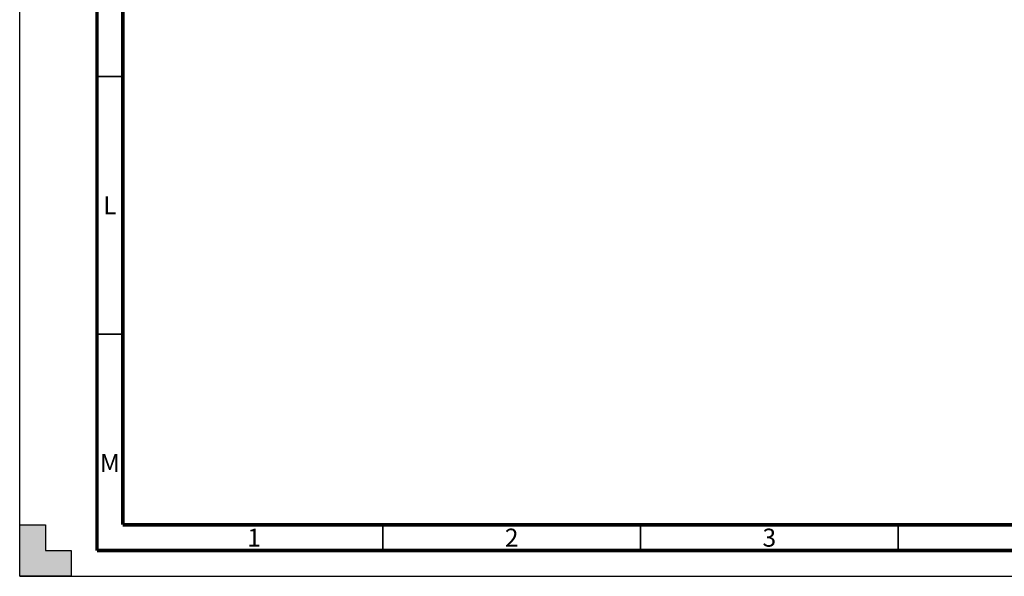
# Paper-space layout '177R0035_1_2' of a CAD drawing. Units: millimetres. Extents: x -883 to 841, y 0 to 594.
# Drawn here: x 0 to 191, y 0 to 108 of the extents above; entities that cross this region are included whole.
import ezdxf

# ---------------------------------------------------------------- set-up
doc = ezdxf.new("R2010")
doc.units = ezdxf.units.MM
doc.header["$LTSCALE"] = 46.255
doc.layers.get('0').update_dxf_attribs({"linetype": 'CONTINUOUS'})
doc.styles.add('TEXTSTYLE_2', font='txt', dxfattribs={"width": 0.725})

psp = doc.layouts.new('177R0035_1_2')

# ---------------------------------------------------------------- hatches: boundary and pattern name
at = {"linetype": 'CONTINUOUS'}
h = psp.add_hatch(color=7, dxfattribs=at)
h.paths.add_polyline_path([(0, 10), (5, 10), (5, 5), (10, 5), (10, 0), (0, 0)])
h.paths.add_polyline_path([(0, 594), (10, 594), (10, 589), (5, 589), (5, 584), (0, 584)])
h.paths.add_polyline_path([(841, 0), (841, 10), (836, 10), (836, 5), (831, 5), (831, 0)])
h.paths.add_polyline_path([(836, 584), (836, 589), (831, 589), (831, 594), (841, 594), (841, 584)])

# ---------------------------------------------------------------- linework, layer by layer
at = {"color": 7, "linetype": 'CONTINUOUS'}
for p, q in [((0, 0), (0, 594)), ((0, 0), (0, 10)), ((0, 10), (5, 10)), ((5, 10), (5, 5)), ((5, 5), (10, 5)), ((10, 5), (10, 0)), ((10, 0), (0, 0)), ((0, 0), (841, 0))]:
    psp.add_line(p, q, dxfattribs=at)
for points, const_width in [([(15, 589), (15, 5)], 0.7), ([(20, 10), (20, 584)], 0.7), ([(15, 97), (20, 97)], 0.35), ([(15, 47), (20, 47)], 0.35), ([(20, 10), (831, 10)], 0.7), ([(70.5, 5), (70.5, 10)], 0.35), ([(120.5, 5), (120.5, 10)], 0.35), ([(170.5, 5), (170.5, 10)], 0.35), ([(15, 5), (836, 5)], 0.7)]:
    psp.add_lwpolyline(points, dxfattribs=dict(at, const_width=const_width))

# ---------------------------------------------------------------- texts
at = {"color": 2, "linetype": 'CONTINUOUS', "char_height": 3.5, "width": 2.5375, "attachment_point": 2, "line_spacing_factor": 0.9, "style": 'TEXTSTYLE_2'}
for s, insert in [('L', (17.5, 73.75)), ('M', (17.5, 23.75)), ('1', (45.5, 9.25)), ('2', (95.5, 9.25)), ('3', (145.5, 9.25))]:
    psp.add_mtext(s, dxfattribs=dict(at, insert=insert))

doc.saveas('drawing.dxf')
